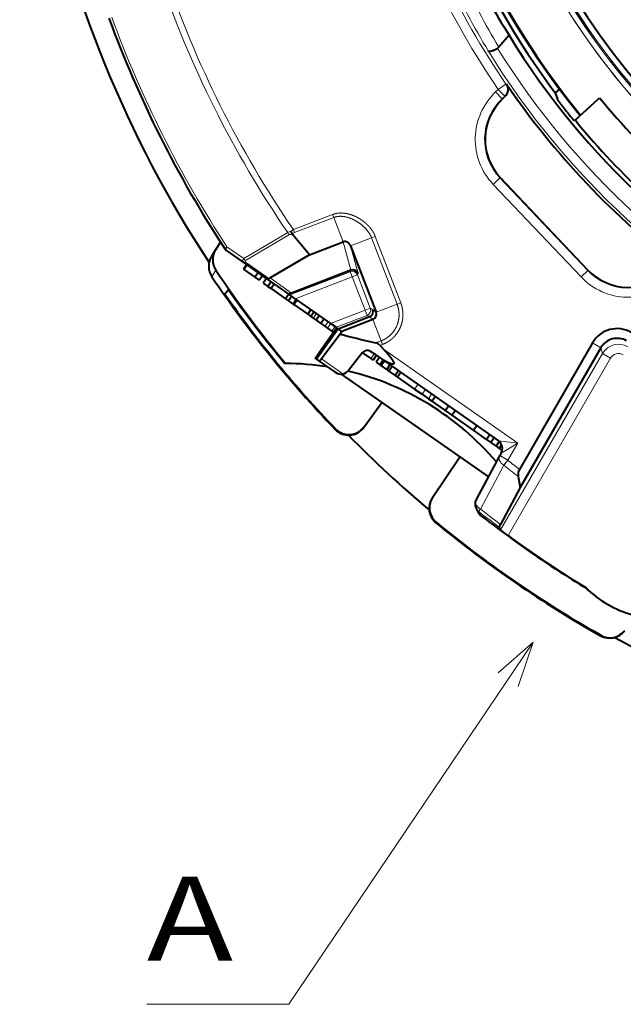
# Model space of a CAD drawing. Extents: x -1000000 to 1000000, y -1000000 to 1000000.
# Drawn here: x 53 to 85, y 206 to 259 of the extents above; entities that cross this region are included whole.
import ezdxf
from ezdxf.enums import TextEntityAlignment as Align

# ---------------------------------------------------------------- set-up
doc = ezdxf.new("R2010")
doc.units = 0
doc.layers.get('0').update_dxf_attribs({"lineweight": 13})
doc.styles.get("Standard").update_dxf_attribs({"font": 'isocp.shx'})

# ---------------------------------------------------------------- blocks, each defined once
blk = doc.blocks.new('BLOCK323')
at = {"color": 7, "lineweight": 13}
for points in [[(-34.101158, -54.210426), (-47.18084, -73.606865), (-54.788883, -73.606865)], [(-34.914795, -56.574322), (-34.101158, -54.210426), (-35.98774, -55.8508)]]:
    blk.add_lwpolyline(points, dxfattribs=at)
blk.add_text('A', height=4.5, dxfattribs=at).set_placement((-54.788883, -71.262024), (-50.18084, -71.262024), align=Align.FIT)
blk = doc.blocks.new('BLOCK341')
at = {"color": 7, "lineweight": 40}
for p, q in [((-35.395, -21.688), (-35.941, -22.338)), ((-32.686, -24.585), (-32.924, -24.768)), ((-32.924, -24.768), (-32.805, -25.116)), ((-35.601, -24.961), (-35.742, -25.095)), ((-31.864, -26.242), (-30.61, -25.094)), ((-30.61, -25.094), (-30.548, -25.041)), ((-31.935, -26.237), (-31.864, -26.242)), ((-31.769, -26.356), (-31.864, -26.242)), ((-31.172, -34.269), (-35.853, -29.335)), ((-46.976, -32.378), (-46.969, -32.385)), ((-46.073, -33.449), (-46.969, -32.385)), ((-51.111, -33.188), (-51.329, -33.536)), ((-50.853, -32.775), (-51.111, -33.188)), ((-46.073, -33.449), (-44.282, -32.761)), ((-43.884, -32.975), (-42.519, -36.53)), ((-50.506, -33.243), (-49.562, -33.904)), ((-46.073, -33.449), (-48.196, -34.696)), ((-49.449, -33.983), (-49.621, -34.229)), ((-49.621, -34.229), (-49.598, -34.245)), ((-49.426, -33.999), (-49.598, -34.245)), ((-49.598, -34.245), (-49.005, -34.66)), ((-49.562, -33.904), (-48.447, -34.685)), ((-43.865, -34.285), (-47.041, -35.504)), ((-48.833, -34.415), (-49.005, -34.66)), ((-49.005, -34.66), (-48.779, -34.819)), ((-48.607, -34.573), (-48.779, -34.819)), ((-48.39, -34.724), (-48.562, -34.97)), ((-48.447, -34.685), (-47.178, -35.573)), ((-50.42, -35.326), (-50.611, -35.571)), ((-48.562, -34.97), (-48.308, -35.148)), ((-48.135, -34.903), (-48.308, -35.148)), ((-48.308, -35.148), (-48.141, -35.265)), ((-47.968, -35.02), (-48.141, -35.265)), ((-48.141, -35.265), (-47.368, -35.806)), ((-47.196, -35.56), (-47.368, -35.806)), ((-47.368, -35.806), (-47.205, -35.921)), ((-47.032, -35.675), (-47.205, -35.921)), ((-47.137, -35.602), (-47.178, -35.573)), ((-46.841, -35.809), (-47.137, -35.602)), ((-46.789, -35.846), (-46.961, -36.092)), ((-46.841, -35.809), (-44.953, -37.131)), ((-47.205, -35.921), (-46.961, -36.092)), ((-46.961, -36.092), (-46.914, -36.124)), ((-46.742, -35.879), (-46.914, -36.124)), ((-46.914, -36.124), (-46.179, -36.639)), ((-46.007, -36.393), (-46.179, -36.639)), ((-46.179, -36.639), (-46.01, -36.757)), ((-45.838, -36.511), (-46.01, -36.757)), ((-46.01, -36.757), (-45.882, -36.847)), ((-45.882, -36.847), (-45.727, -36.956)), ((-45.555, -36.71), (-45.727, -36.956)), ((-45.294, -36.893), (-45.466, -37.138)), ((-44.551, -37.412), (-42.86, -36.763)), ((-42.691, -36.918), (-44.349, -37.554)), ((-45.727, -36.956), (-45.466, -37.138)), ((-44.551, -37.412), (-45.698, -39.051)), ((-44.624, -37.362), (-45.489, -38.598)), ((-45.466, -37.138), (-45.26, -37.282)), ((-45.26, -37.282), (-45.116, -37.383)), ((-45.116, -37.383), (-44.887, -37.544)), ((-44.657, -37.339), (-44.953, -37.131)), ((-44.624, -37.362), (-44.657, -37.339)), ((-44.551, -37.412), (-44.624, -37.362)), ((-44.349, -37.554), (-44.551, -37.412)), ((-44.447, -37.701), (-45.447, -39.02)), ((-44.887, -37.544), (-44.796, -37.607)), ((-44.349, -37.554), (-44.447, -37.701)), ((-42.303, -38.306), (-42.125, -38.501)), ((-30.927, -38.169), (-34.841, -44.95)), ((-30.478, -38.429), (-34.806, -45.925)), ((-45.762, -39.006), (-45.698, -39.051)), ((-43.235, -38.694), (-43.987, -39.649)), ((-43.238, -38.698), (-42.798, -39.006)), ((-42.592, -38.784), (-42.809, -38.633)), ((-42.798, -39.006), (-42.677, -39.091)), ((-42.505, -38.845), (-42.677, -39.091)), ((-42.592, -38.784), (-35.968, -43.422)), ((-42.338, -38.962), (-42.51, -39.208)), ((-47.369, -39.271), (-47.408, -39.271)), ((-45.698, -39.051), (-45.558, -39.149)), ((-45.558, -39.149), (-44.706, -39.745)), ((-42.51, -39.208), (-42.31, -39.348)), ((-42.138, -39.102), (-42.31, -39.348)), ((-42.246, -39.393), (-42.31, -39.348)), ((-42.074, -39.147), (-42.246, -39.393)), ((-41.947, -39.602), (-42.246, -39.393)), ((-41.774, -39.357), (-41.946, -39.603)), ((-41.657, -39.439), (-41.829, -39.684)), ((-44.387, -39.845), (-36.504, -45.345)), ((-41.946, -39.603), (-41.829, -39.684)), ((-41.829, -39.684), (-41.488, -39.923)), ((-41.316, -39.678), (-41.488, -39.923)), ((-41.488, -39.923), (-41.371, -40.005)), ((-41.199, -39.76), (-41.371, -40.005)), ((-41.371, -40.005), (-40.455, -40.647)), ((-40.455, -40.647), (-40.056, -40.926)), ((-40.056, -40.926), (-39.717, -41.164)), ((-39.346, -41.057), (-39.518, -41.303)), ((-43.159, -42.672), (-42.209, -41.364)), ((-39.717, -41.164), (-39.518, -41.303)), ((-38.805, -41.802), (-39.518, -41.303)), ((-38.633, -41.556), (-38.805, -41.802)), ((-38.448, -42.052), (-38.805, -41.802)), ((-38.276, -41.807), (-38.448, -42.052)), ((-37.3, -42.856), (-38.448, -42.052)), ((-43.182, -42.702), (-43.159, -42.672)), ((-37.128, -42.61), (-37.3, -42.856)), ((-36.602, -43.345), (-37.3, -42.856)), ((-36.43, -43.099), (-36.602, -43.345)), ((-36.602, -43.345), (-36.369, -43.508)), ((-36.197, -43.262), (-36.369, -43.508)), ((-36.369, -43.508), (-36.09, -43.703)), ((-35.918, -43.458), (-36.09, -43.703)), ((-36.09, -43.703), (-35.918, -43.823)), ((-35.792, -43.643), (-35.918, -43.823)), ((-39.488, -46.451), (-38.026, -44.283)), ((-35.904, -44.225), (-37.16, -46.571)), ((-35.918, -43.823), (-35.766, -43.93)), ((-35.904, -44.225), (-35.896, -44.211)), ((-35.822, -44.082), (-35.896, -44.211)), ((-34.906, -45.331), (-34.806, -45.925)), ((-34.806, -45.925), (-35.86, -47.895)), ((-39.508, -46.48), (-39.488, -46.451)), ((-37.165, -47.034), (-37.05, -47.257)), ((-35.93, -48.041), (-35.849, -48.193)), ((-30.48, -53.837), (-30.933, -53.578))]:
    blk.add_line(p, q, dxfattribs=at)
at = {"color": 7, "lineweight": 13}
for p, q in [((-35.973, -24.595), (-36.116, -24.731)), ((-36.116, -24.731), (-35.772, -25.094)), ((-35.56, -24.313), (-35.973, -24.595)), ((-35.973, -24.595), (-35.628, -24.958)), ((-35.532, -24.316), (-35.56, -24.313)), ((-35.628, -24.958), (-35.772, -25.094)), ((-35.772, -25.094), (-35.742, -25.095)), ((-35.601, -24.961), (-35.628, -24.958)), ((-36.245, -29.679), (-35.883, -29.335)), ((-31.172, -34.298), (-35.883, -29.335)), ((-35.883, -29.335), (-35.853, -29.335)), ((-31.535, -34.643), (-36.245, -29.679)), ((-46.945, -32.103), (-44.844, -31.296)), ((-46.883, -32.263), (-44.783, -31.457)), ((-44.783, -31.457), (-44.844, -31.296)), ((-44.783, -31.457), (-44.282, -32.761)), ((-46.883, -32.263), (-46.945, -32.103)), ((-49.606, -33.652), (-47.247, -32.265)), ((-49.509, -33.759), (-47.149, -32.373)), ((-46.976, -32.378), (-46.977, -32.383)), ((-46.969, -32.385), (-46.977, -32.383)), ((-42.756, -32.542), (-43.884, -32.975)), ((-42.756, -32.542), (-42.562, -32.467)), ((-42.756, -32.542), (-41.392, -36.097)), ((-42.562, -32.467), (-41.197, -36.022)), ((-50.638, -33.107), (-50.505, -33.02)), ((-50.505, -33.02), (-49.606, -33.652)), ((-44.282, -32.761), (-43.864, -34.285)), ((-43.884, -32.975), (-43.477, -34.457)), ((-51.095, -34.277), (-51.31, -34.626)), ((-49.461, -33.881), (-48.262, -34.721)), ((-43.865, -34.285), (-43.898, -34.358)), ((-31.172, -34.298), (-31.172, -34.269)), ((-48.196, -34.696), (-47.041, -35.504)), ((-47.137, -35.602), (-43.898, -34.358)), ((-46.841, -35.809), (-43.79, -34.638)), ((-43.898, -34.358), (-43.79, -34.638)), ((-43.51, -34.531), (-43.79, -34.638)), ((-43.105, -36.422), (-43.79, -34.638)), ((-43.477, -34.457), (-43.51, -34.531)), ((-42.825, -36.314), (-43.51, -34.531)), ((-31.535, -34.643), (-31.172, -34.298)), ((-42.825, -36.314), (-43.105, -36.422)), ((-42.688, -36.376), (-42.825, -36.314)), ((-42.519, -36.53), (-42.688, -36.376)), ((-42.519, -36.53), (-41.392, -36.097)), ((-41.392, -36.097), (-41.197, -36.022)), ((-45.71, -36.601), (-45.882, -36.847)), ((-44.953, -37.131), (-43.105, -36.422)), ((-44.657, -37.339), (-42.998, -36.702)), ((-42.998, -36.702), (-43.105, -36.422)), ((-42.86, -36.763), (-42.998, -36.702)), ((-42.691, -36.918), (-42.86, -36.763)), ((-42.691, -36.918), (-42.25, -38.066)), ((-45.088, -37.037), (-45.26, -37.282)), ((-44.944, -37.137), (-45.116, -37.383)), ((-44.714, -37.298), (-44.887, -37.544)), ((-42.25, -38.066), (-42.536, -38.176)), ((-42.177, -38.257), (-42.303, -38.306)), ((-42.25, -38.066), (-42.177, -38.257)), ((-42.125, -38.501), (-34.931, -43.538)), ((-30.927, -38.169), (-30.478, -38.429)), ((-30.478, -38.429), (-30.394, -38.743)), ((-45.447, -39.02), (-44.288, -39.834)), ((-42.626, -38.761), (-42.798, -39.006)), ((-30.394, -38.743), (-35.849, -48.193)), ((-29.961, -38.993), (-35.449, -48.498)), ((-30.394, -38.743), (-29.961, -38.993)), ((-40.283, -40.401), (-40.455, -40.647)), ((-39.884, -40.681), (-40.056, -40.926)), ((-39.545, -40.918), (-39.717, -41.164)), ((-44.713, -42.806), (-44.692, -42.777)), ((-34.931, -43.538), (-35.968, -43.422)), ((-34.931, -43.538), (-35.822, -44.082)), ((-34.931, -43.538), (-35.463, -44.461)), ((-35.463, -44.461), (-35.896, -44.211)), ((-35.676, -44.727), (-36.93, -47.075)), ((-35.463, -44.461), (-35.676, -44.727)), ((-36.93, -47.075), (-37.028, -47.2)), ((-37.028, -47.2), (-36.914, -47.419)), ((-39.315, -47.812), (-39.296, -47.784)), ((-30.501, -53.864), (-30.48, -53.837))]:
    blk.add_line(p, q, dxfattribs=at)
at = {"color": 7, "lineweight": 40}
for centre, radius, start, end in [((0, 0), 40.9, 134, 219.4457), ((0, 0), 40.872, 134, 219.4437), ((0, 0), 40.872, 134, 219.4437), ((0, 0), 40.9, 136.1831, 219.4458), ((0, 0), 61.6, 168.93017, 213.34504), ((-0.347, 0.296), 41.372, 206.1591, 212.097), ((0, 0), 41.2, 205.8233, 216.9534), ((0, 0), 37.45, 211.7694, 326.4307), ((0, 0), 60.5, 200.08874, 213.17649), ((0, 0), 41.511, 211.4973, 274.2886), ((-36.146, -22.168), 0.267, 301.6434, 320.2185), ((-35.945, -24.598), 0.5, 313.4983, 34.1015), ((0, 0), 43.056, 214.3884, 232.6149), ((-33.678, -27.271), 2.999, 133.496, 223.504), ((0, 0), 39.5, 219.3427, 227.6573), ((0, 0), 41.331, 218.6841, 219.406), ((0, 0), 41.279, 219.6801, 227.3199), ((-46.437, -31.961), 0.681, 199.9509, 217.726), ((-50.261, -33.72), 1.003, 147.9558, 213.7631), ((-50.219, -32.833), 0.5, 213.1765, 235), ((-50.48, -34.067), 1.001, 147.9885, 213.9987), ((-0.065, -0.092), 61.422, 213.81834, 219.63246), ((-43.757, -34.565), 0.3, 21.1633, 110.8504), ((-28.996, -32.204), 2.999, 223.4961, 313.504), ((0, 0), 61.9, 214.0135, 223.75187), ((-48.312, -34.486), 0.24, 235.8375, 282.1517), ((-48.301, -34.516), 0.209, 280.9401, 300.4158), ((0.065, 0.092), 61.67, 215.05241, 219.66432), ((-0.065, -0.093), 61.754, 215.06478, 223.72535), ((-42.968, -36.483), 0.3, 291.0382, 20.9743), ((-42.799, -36.638), 0.3, 291.1569, 21.1395), ((-29.615, -38.919), 1.51, 59.7446, 150.2553), ((-9.545, 98.734), 140.829, 255.65077, 256.45183), ((-29.612, -38.928), 0.999, 59.9881, 150.0119), ((-42.633, -38.629), 0.463, 44.438, 77.9302), ((-42.989, -38.892), 0.316, 55.1983, 141.0621), ((-47.499, -54.27), 15, 80.842, 89.504), ((-44.394, -39.305), 0.54, 234.6704, 281.3981), ((-44.392, -39.327), 0.517, 281.6444, 321.4908), ((-47.499, -54.27), 15, 40.4063, 76.5682), ((-43.991, -42.114), 1, 223.774, 324.0258), ((-43.97, -42.085), 1.001, 223.8121, 324.1026), ((0, 0), 61.6, 224.42004, 229.90227), ((-36.255, -43.832), 0.5, 330, 55), ((-34.338, -45.23), 0.577, 150.8755, 190.0086), ((-38.679, -47.04), 1, 145.9824, 230.5517), ((-38.659, -47.012), 1.001, 145.9298, 230.4847), ((-36.719, -46.807), 0.5, 151.838, 207.036), ((-36.62, -47.035), 0.484, 207.3453, 224.4871), ((-36.62, -47.035), 0.484, 224.1536, 232.5311), ((0.01, 0.015), 60.112, 232.09802, 236.8214), ((0, 0), 61.9, 230.57052, 240.47858), ((-0.065, -0.093), 61.754, 230.5594, 240.00938), ((0, 0), 60.072, 233.83602, 238.6147), ((16.101, 24.684), 89.565, 236.84231, 238.13302), ((-27.375, -47.415), 5.5, 224.6892, 255.3108), ((-30.009, -52.993), 1, 240.4968, 322.0164), ((-29.988, -52.965), 1.002, 240.5651, 322.0663), ((0, 0), 61.6, 241.14686, 259.16958)]:
    blk.add_arc(centre, radius, start, end, dxfattribs=at)
at = {"color": 7, "lineweight": 13}
for centre, radius, start, end in [((0, 0), 32.447, 180.1739, 358.0261), ((0, 0), 31.581, 180.1886, 358.0114), ((0, 0), 37.835, 196.9863, 341.2137), ((0, 0), 37.46, 197.1469, 341.0531), ((0, 0), 38.135, 196.9863, 341.2137), ((0, 0), 38.135, 197.2363, 341.4637), ((0, 0), 37.835, 197.2363, 341.4637), ((0, 0), 37.76, 197.1469, 341.0531), ((0, 0), 37.76, 197.3969, 341.3031), ((0, 0), 37.46, 197.3969, 341.3031), ((0, 0), 43.577, 196.051, 214.3614), ((0, 0), 43.077, 196.051, 214.3614), ((0, 0), 57.213, 198.7968, 214.3295), ((0, 0), 56.872, 198.7968, 214.3658), ((0.361, -0.297), 43.055, 205.1144, 211.1054), ((0.565, -0.469), 42.555, 205.1078, 210.9246), ((0, 0), 60.341, 200.08874, 213.17649), ((0, 0), 42.902, 211.6946, 273.6279), ((0, 0), 42.402, 211.8807, 273.6279), ((-33.707, -27.27), 3.499, 133.4961, 223.504), ((-35.973, -24.595), 0.5, 313.5173, 34.3441), ((-33.708, -27.27), 2.999, 133.4918, 223.5082), ((-46.553, -32.816), 0.813, 118.7832, 130.1485), ((-46.919, -32.81), 0.636, 104.4134, 121.0172), ((-46.901, -32.05), 0.407, 211.8811, 232.3684), ((-46.834, -32.39), 0.136, 111.3397, 178.1235), ((-49.26, -33.437), 0.408, 211.7985, 232.3681), ((-28.997, -32.234), 3.499, 223.4961, 313.504), ((-28.997, -32.234), 2.999, 223.4918, 313.5082), ((-29.528, -39.244), 1, 60.0349, 149.9651), ((-29.528, -39.243), 0.5, 59.9843, 150.0157), ((0, 0), 57.213, 231.4229, 232.4026), ((0, 0), 56.872, 231.4229, 232.2202), ((-36.62, -47.035), 0.484, 207.3387, 224.1507), ((0, 0), 59.991, 231.88623, 233.20671), ((0, 0), 59.832, 231.88623, 233.17672), ((0.01, 0.015), 60.112, 232.10124, 236.8214), ((16.974, 26.043), 91.18, 236.85005, 238.11909)]:
    blk.add_arc(centre, radius, start, end, dxfattribs=at)
for centre, major_axis, ratio, start_param, end_param in [((-50.219, -32.833), (0.287, 0.41), 0.327539, 2.256376, 3.141593), ((-49.39, -33.658), (-0.172, -0.246), 0.345409, 0.000004, 0.729796), ((-43.79, -34.638), (-0.274, 0.122), 0.999695, 3.927143, 5.497635), ((-43.105, -36.422), (0.122, 0.274), 0.999695, 3.927143, 5.497635), ((-35.463, -44.461), (0.441, -0.236), 0.675922, 3.141592, 4.588815), ((-36.719, -46.807), (0.441, -0.236), 0.676452, 3.141592, 4.594252), ((-36.719, -46.807), (0.445, 0.228), 0.999136, 3.140855, 3.574903)]:
    blk.add_ellipse(centre, major_axis=major_axis, ratio=ratio, start_param=start_param, end_param=end_param, dxfattribs=at)
at = {"color": 7, "lineweight": 40}
blk.add_ellipse((-46.822, -35.456), major_axis=(0.357, 0.116), ratio=0.071775, start_param=2.208112, end_param=3.195708, dxfattribs=at)
for points, knots in [([(-36.006, -22.395), (-36.085, -22.443), (-36.166, -22.486), (-36.249, -22.523), (-36.347, -22.555), (-36.423, -22.564), (-36.439, -22.564), (-36.46, -22.563), (-36.476, -22.559), (-36.481, -22.557), (-36.49, -22.553), (-36.496, -22.549), (-36.499, -22.546), (-36.502, -22.543), (-36.504, -22.54)], [0, 0, 0, 0, 0, 0, 0.704958, 0.704958, 0.704958, 0.91103, 0.91103, 0.91103, 1.00958, 1.00958, 1.00958, 1.091667, 1.091667, 1.091667, 1.091667, 1.091667, 1.091667]), ([(-32.263, -25.833), (-32.391, -25.673), (-32.517, -25.513), (-32.64, -25.351), (-32.751, -25.2), (-32.796, -25.133), (-32.801, -25.125), (-32.804, -25.119), (-32.805, -25.116)], [0, 0, 0, 0, 0, 0, 1.76717, 1.76717, 1.76717, 2.138616, 2.138616, 2.138616, 2.138616, 2.138616, 2.138616]), ([(-43.884, -32.975), (-43.891, -32.955), (-43.901, -32.936), (-43.911, -32.918), (-43.94, -32.875), (-43.975, -32.839), (-43.998, -32.819), (-44.053, -32.779), (-44.116, -32.754), (-44.154, -32.744), (-44.204, -32.741), (-44.253, -32.752), (-44.263, -32.754), (-44.273, -32.758), (-44.282, -32.761)], [0, 0, 0, 0, 0, 0, 0.1823128, 0.1823128, 0.1823128, 0.4509672, 0.4509672, 0.4509672, 0.8062948, 0.8062948, 0.8062948, 0.8941802, 0.8941802, 0.8941802, 0.8941802, 0.8941802, 0.8941802]), ([(-42.125, -38.501), (-42.067, -38.564), (-42.01, -38.628), (-41.953, -38.693), (-41.869, -38.791), (-41.789, -38.89), (-41.763, -38.924), (-41.71, -38.993), (-41.661, -39.064), (-41.639, -39.098), (-41.605, -39.153), (-41.579, -39.213), (-41.573, -39.232), (-41.566, -39.259), (-41.571, -39.283), (-41.573, -39.287), (-41.575, -39.293), (-41.579, -39.298), (-41.581, -39.301), (-41.585, -39.304), (-41.59, -39.307), (-41.591, -39.308), (-41.595, -39.31), (-41.599, -39.311), (-41.6, -39.312), (-41.613, -39.316), (-41.627, -39.316), (-41.639, -39.315), (-41.666, -39.312), (-41.693, -39.305), (-41.708, -39.301), (-41.738, -39.291), (-41.768, -39.279), (-41.783, -39.273), (-41.838, -39.249), (-41.892, -39.223), (-41.93, -39.203), (-42.044, -39.141), (-42.153, -39.075), (-42.224, -39.031), (-42.342, -38.955), (-42.458, -38.877), (-42.503, -38.846), (-42.548, -38.815), (-42.592, -38.784)], [0, 0, 0, 0, 0, 0, 0.964963, 0.964963, 0.964963, 1.447277, 1.447277, 1.447277, 1.939125, 1.939125, 1.939125, 2.182527, 2.182527, 2.182527, 2.219061, 2.219061, 2.219061, 2.255595, 2.255595, 2.255595, 2.276736, 2.276736, 2.276736, 2.297876, 2.297876, 2.297876, 2.424276, 2.424276, 2.424276, 2.604072, 2.604072, 2.604072, 2.783869, 2.783869, 2.783869, 3.269917, 3.269917, 3.269917, 4.23395, 4.23395, 4.23395, 4.841502, 4.841502, 4.841502, 4.841502, 4.841502, 4.841502]), ([(-45.762, -39.006), (-45.763, -39.006), (-45.76, -39.001), (-45.755, -38.991), (-45.738, -38.964), (-45.709, -38.92), (-45.692, -38.895), (-45.648, -38.829), (-45.594, -38.749), (-45.561, -38.701), (-45.526, -38.651), (-45.49, -38.6), (-45.49, -38.599), (-45.489, -38.599), (-45.489, -38.598)], [0, 0, 0, 0, 0, 0, 0.33092, 0.33092, 0.33092, 0.662156, 0.662156, 0.662156, 1.091932, 1.091932, 1.091932, 1.09851, 1.09851, 1.09851, 1.09851, 1.09851, 1.09851]), ([(-45.447, -39.02), (-45.471, -39.05), (-45.492, -39.077), (-45.51, -39.1), (-45.534, -39.129), (-45.549, -39.145), (-45.554, -39.148), (-45.557, -39.15), (-45.558, -39.149)], [0, 0, 0, 0, 0, 0, 0.4119826, 0.4119826, 0.4119826, 0.6930693, 0.6930693, 0.6930693, 0.6930693, 0.6930693, 0.6930693]), ([(-35.849, -48.193), (-35.848, -48.194), (-35.843, -48.199), (-35.833, -48.208), (-35.783, -48.248), (-35.692, -48.318), (-35.612, -48.378), (-35.531, -48.438), (-35.449, -48.498)], [0, 0, 0, 0, 0, 0, 0.333291, 0.333291, 0.333291, 1.215724, 1.215724, 1.215724, 1.215724, 1.215724, 1.215724])]:
    blk.add_open_spline(points, degree=5, knots=knots, dxfattribs=at)
at = {"color": 7, "lineweight": 13}
for points, knots in [([(-42.562, -32.467), (-42.569, -32.449), (-42.577, -32.43), (-42.584, -32.412), (-42.6, -32.375), (-42.617, -32.339), (-42.626, -32.322), (-42.644, -32.286), (-42.664, -32.252), (-42.673, -32.235), (-42.694, -32.201), (-42.715, -32.168), (-42.725, -32.152), (-42.759, -32.102), (-42.795, -32.054), (-42.82, -32.022), (-42.872, -31.96), (-42.926, -31.901), (-42.954, -31.873), (-43.011, -31.816), (-43.071, -31.762), (-43.103, -31.735), (-43.166, -31.683), (-43.231, -31.634), (-43.265, -31.61), (-43.334, -31.562), (-43.406, -31.517), (-43.444, -31.495), (-43.52, -31.452), (-43.598, -31.413), (-43.638, -31.394), (-43.715, -31.359), (-43.794, -31.329), (-43.832, -31.315), (-43.891, -31.295), (-43.95, -31.278), (-43.97, -31.272), (-44.009, -31.262), (-44.049, -31.253), (-44.07, -31.248), (-44.126, -31.237), (-44.184, -31.228), (-44.221, -31.223), (-44.277, -31.218), (-44.333, -31.215), (-44.352, -31.214), (-44.39, -31.214), (-44.428, -31.214), (-44.447, -31.215), (-44.502, -31.218), (-44.556, -31.223), (-44.592, -31.228), (-44.645, -31.238), (-44.698, -31.25), (-44.716, -31.255), (-44.751, -31.264), (-44.786, -31.275), (-44.803, -31.281), (-44.822, -31.288), (-44.84, -31.295), (-44.842, -31.295), (-44.843, -31.296), (-44.844, -31.296)], [37.010248, 37.010248, 37.010248, 37.010248, 37.010248, 37.010248, 37.137166, 37.137166, 37.137166, 37.264084, 37.264084, 37.264084, 37.390989, 37.390989, 37.390989, 37.517895, 37.517895, 37.517895, 37.783172, 37.783172, 37.783172, 38.048455, 38.048455, 38.048455, 38.324265, 38.324265, 38.324265, 38.599997, 38.599997, 38.599997, 38.896534, 38.896534, 38.896534, 39.193142, 39.193142, 39.193142, 39.46899, 39.46899, 39.46899, 39.606911, 39.606911, 39.606911, 39.744832, 39.744832, 39.744832, 39.992786, 39.992786, 39.992786, 40.116763, 40.116763, 40.116763, 40.24074, 40.24074, 40.24074, 40.472241, 40.472241, 40.472241, 40.587979, 40.587979, 40.587979, 40.703718, 40.703718, 40.703718, 40.713193, 40.713193, 40.713193, 40.713193, 40.713193, 40.713193]), ([(-42.756, -32.542), (-42.793, -32.448), (-42.837, -32.359), (-42.893, -32.27), (-43.103, -31.989), (-43.377, -31.761), (-43.588, -31.624), (-43.908, -31.467), (-44.25, -31.399), (-44.35, -31.388), (-44.498, -31.388), (-44.643, -31.413), (-44.691, -31.425), (-44.737, -31.439), (-44.783, -31.457)], [0, 0, 0, 0, 0, 0, 0.889897, 0.889897, 0.889897, 3.129942, 3.129942, 3.129942, 4.023859, 4.023859, 4.023859, 4.45717, 4.45717, 4.45717, 4.45717, 4.45717, 4.45717]), ([(-49.606, -33.652), (-49.626, -33.678), (-49.641, -33.706), (-49.65, -33.736), (-49.651, -33.796), (-49.625, -33.847), (-49.606, -33.869), (-49.585, -33.888), (-49.562, -33.904)], [0, 0, 0, 0, 0, 0, 0.3356469, 0.3356469, 0.3356469, 0.6605606, 0.6605606, 0.6605606, 0.6605606, 0.6605606, 0.6605606]), ([(-49.509, -33.759), (-49.521, -33.767), (-49.53, -33.776), (-49.535, -33.787), (-49.532, -33.814), (-49.51, -33.842), (-49.496, -33.856), (-49.479, -33.869), (-49.461, -33.881)], [0, 0, 0, 0, 0, 0, 0.3050945, 0.3050945, 0.3050945, 0.6154568, 0.6154568, 0.6154568, 0.6154568, 0.6154568, 0.6154568]), ([(-41.392, -36.097), (-41.323, -36.276), (-41.281, -36.466), (-41.268, -36.66), (-41.304, -37.046), (-41.457, -37.402), (-41.562, -37.566), (-41.74, -37.764), (-41.955, -37.917), (-42.016, -37.956), (-42.099, -38.001), (-42.185, -38.04), (-42.207, -38.049), (-42.229, -38.058), (-42.25, -38.066)], [0, 0, 0, 0, 0, 0, 1.783121, 1.783121, 1.783121, 3.565449, 3.565449, 3.565449, 4.227623, 4.227623, 4.227623, 4.442967, 4.442967, 4.442967, 4.442967, 4.442967, 4.442967]), ([(-41.197, -36.022), (-41.184, -36.057), (-41.171, -36.093), (-41.159, -36.13), (-41.137, -36.203), (-41.12, -36.277), (-41.112, -36.314), (-41.098, -36.389), (-41.089, -36.465), (-41.085, -36.503), (-41.079, -36.58), (-41.078, -36.656), (-41.078, -36.695), (-41.081, -36.771), (-41.088, -36.848), (-41.093, -36.886), (-41.104, -36.962), (-41.119, -37.037), (-41.128, -37.074), (-41.177, -37.259), (-41.252, -37.438), (-41.328, -37.573), (-41.442, -37.729), (-41.575, -37.868), (-41.603, -37.895), (-41.659, -37.947), (-41.719, -37.996), (-41.749, -38.02), (-41.811, -38.066), (-41.876, -38.108), (-41.909, -38.128), (-41.976, -38.166), (-42.045, -38.201), (-42.08, -38.217), (-42.119, -38.235), (-42.16, -38.251), (-42.164, -38.252), (-42.169, -38.254), (-42.175, -38.257), (-42.176, -38.257), (-42.176, -38.257), (-42.177, -38.257)], [1.324794, 1.324794, 1.324794, 1.324794, 1.324794, 1.324794, 1.587914, 1.587914, 1.587914, 1.851036, 1.851036, 1.851036, 2.115618, 2.115618, 2.115618, 2.380202, 2.380202, 2.380202, 2.644747, 2.644747, 2.644747, 2.909335, 2.909335, 2.909335, 3.969541, 3.969541, 3.969541, 4.234946, 4.234946, 4.234946, 4.500349, 4.500349, 4.500349, 4.765863, 4.765863, 4.765863, 5.03138, 5.03138, 5.03138, 5.064517, 5.064517, 5.064517, 5.070627, 5.070627, 5.070627, 5.070627, 5.070627, 5.070627])]:
    blk.add_open_spline(points, degree=5, knots=knots, dxfattribs=at)
blk.add_open_spline([(-46.977, -32.383), (-47.018, -32.37), (-47.058, -32.36), (-47.097, -32.356), (-47.128, -32.36), (-47.149, -32.373)], degree=5, dxfattribs=at)
at = {"color": 7, "lineweight": 40}
blk.add_open_spline([(-35.86, -47.895), (-35.907, -47.982), (-35.933, -48.036), (-35.93, -48.041)], degree=3, dxfattribs=at)

msp = doc.modelspace()

# ---------------------------------------------------------------- block references
at = {"lineweight": 0}
for name in ['BLOCK341', 'BLOCK323']:
    msp.add_blockref(name, (114.119639, 279.480387), dxfattribs=at)

doc.saveas('drawing.dxf')
